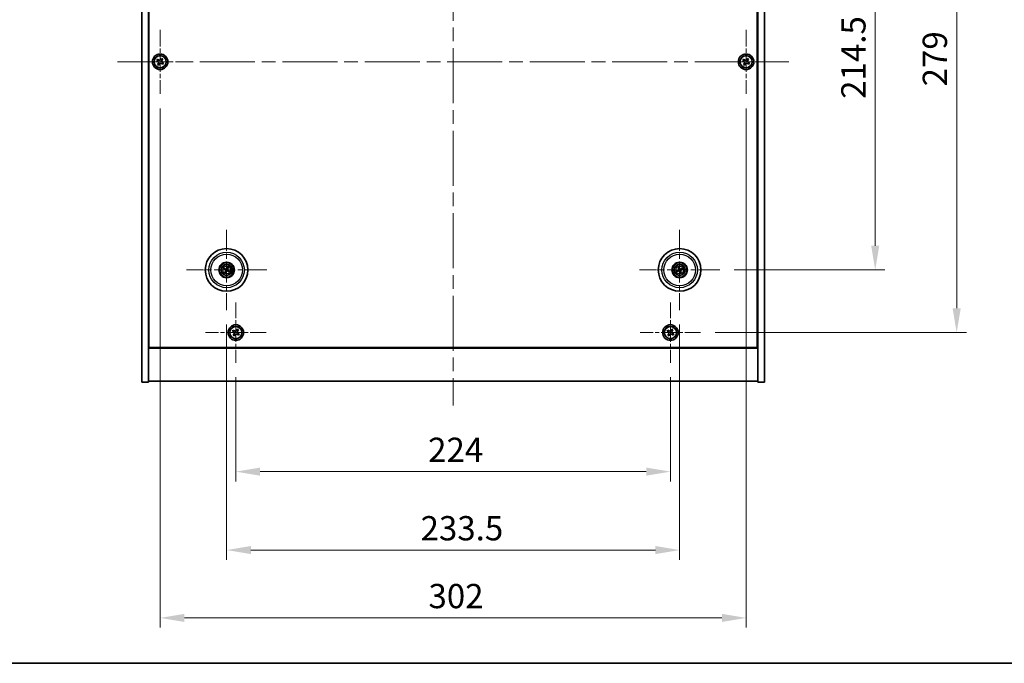
# Model space of a CAD drawing. Units: millimetres. Extents: x 72 to 9321, y 40 to 1445.
# Drawn here: x 2545 to 3052, y 40 to 372 of the extents above; entities that cross this region are included whole.
import ezdxf

# ---------------------------------------------------------------- set-up
doc = ezdxf.new("R2010")
doc.units = ezdxf.units.MM
doc.header["$LTSCALE"] = 5
doc.linetypes.add('CHAIN', pattern=[0.3543, 0.2362, -0.0295, 0.0591, -0.0295])
doc.layers.get('Defpoints').update_dxf_attribs({"lineweight": 25})
for name, color, linetype, lineweight in [('Border (ISO)', 7, 'Continuous', 35), ('Center Mark (ISO)', 131, 'Continuous', 18), ('Centerline (ISO)', 131, 'Continuous', 18), ('Dimension (ISO)', 7, 'Continuous', 18), ('Dimension (ISO) @ 1', 7, 'Continuous', 18), ('Visible (ISO)', 7, 'Continuous', 35), ('Visible Narrow (ISO)', 7, 'Continuous', 25)]:
    doc.layers.add(name, color=color, linetype=linetype, lineweight=lineweight)
doc.styles.add('Note Text (TK)', font='txt')
doc.dimstyles.new('Default - Method 1b (TK)', dxfattribs={"dimscale": 5, "dimtxt": 2.5, "dimasz": 2.5, "dimexe": 1, "dimexo": 1.5, "dimgap": 1, "dimtad": 1, "dimtoh": 1, "dimrnd": 1e-08, "dimdsep": 46, "dimtxsty": 'Note Text (TK)', "dimcen": 0.09, "dimdle": 5, "dimclrd": 100, "dimclre": 100, "dimclrt": 7, "dimadec": 1, "dimazin": 1, "dimtfac": 1, "dimtmove": 0, "dimatfit": 3, "dimfxl": 1, "dimtolj": 1, "dimlwd": -1, "dimlwe": -1, "dimarcsym": 0})

# ---------------------------------------------------------------- blocks, each defined once
blk = doc.blocks.new('図面枠 tk図枠')
at = {"layer": 'Border (ISO)'}
blk.add_line((14.5, 8), (405.5, 8), dxfattribs=at)
blk = doc.blocks.new('*D56')
at = {"layer": 'Defpoints', "color": 0}
for p in [(2905.77, 457.13), (2905.77, 242.63), (2985.92, 242.63)]:
    blk.add_point(p, dxfattribs=at)
at = {"layer": 'Dimension (ISO)', "color": 100}
for p, q in [((2913.27, 457.13), (2990.92, 457.13)), ((2985.92, 444.63), (2985.92, 255.13)), ((2913.27, 242.63), (2990.92, 242.63))]:
    blk.add_line(p, q, dxfattribs=at)
for points in [[(2983.84, 444.63), (2988.01, 444.63), (2985.92, 457.13)], [(2983.84, 255.13), (2988.01, 255.13), (2985.92, 242.63)]]:
    blk.add_solid(points, dxfattribs=at)
at = {"layer": 'Dimension (ISO)', "color": 7, "insert": (2974.67, 330.77), "char_height": 12.5, "attachment_point": 4, "rotation": 90, "style": 'Note Text (TK)'}
blk.add_mtext('\\A1;214.5', dxfattribs=at)
blk = doc.blocks.new('*D57')
at = {"layer": 'Defpoints', "color": 0}
for p in [(2895.93, 489.38), (2895.93, 210.38), (3027.9, 210.38)]:
    blk.add_point(p, dxfattribs=at)
at = {"layer": 'Dimension (ISO)', "color": 100}
for p, q in [((2903.43, 489.38), (3032.9, 489.38)), ((3027.9, 476.88), (3027.9, 222.88)), ((2903.43, 210.38), (3032.9, 210.38))]:
    blk.add_line(p, q, dxfattribs=at)
for points in [[(3025.82, 476.88), (3029.99, 476.88), (3027.9, 489.38)], [(3025.82, 222.88), (3029.99, 222.88), (3027.9, 210.38)]]:
    blk.add_solid(points, dxfattribs=at)
at = {"layer": 'Dimension (ISO)', "color": 7, "insert": (3016.65, 337.2), "char_height": 12.5, "attachment_point": 4, "rotation": 90, "style": 'Note Text (TK)'}
blk.add_mtext('\\A1;279', dxfattribs=at)
blk = doc.blocks.new('*D58')
at = {"layer": 'Defpoints', "color": 0}
for p in [(2656.37, 194.82), (2880.37, 194.82), (2880.37, 138.73)]:
    blk.add_point(p, dxfattribs=at)
at = {"layer": 'Dimension (ISO)', "color": 100}
for p, q in [((2656.37, 187.32), (2656.37, 133.73)), ((2880.37, 187.32), (2880.37, 133.73)), ((2668.87, 138.73), (2867.87, 138.73))]:
    blk.add_line(p, q, dxfattribs=at)
for points in [[(2668.87, 140.81), (2668.87, 136.64), (2656.37, 138.73)], [(2867.87, 140.81), (2867.87, 136.64), (2880.37, 138.73)]]:
    blk.add_solid(points, dxfattribs=at)
at = {"layer": 'Dimension (ISO)', "color": 7, "insert": (2755.48, 149.98), "char_height": 12.5, "attachment_point": 4, "style": 'Note Text (TK)'}
blk.add_mtext('\\A1;224', dxfattribs=at)
blk = doc.blocks.new('*D59')
at = {"layer": 'Defpoints', "color": 0}
for p in [(2651.62, 221.98), (2885.12, 221.98), (2885.12, 98.33)]:
    blk.add_point(p, dxfattribs=at)
at = {"layer": 'Dimension (ISO)', "color": 100}
for p, q in [((2651.62, 214.48), (2651.62, 93.33)), ((2885.12, 214.48), (2885.12, 93.33)), ((2664.12, 98.33), (2872.62, 98.33))]:
    blk.add_line(p, q, dxfattribs=at)
for points in [[(2664.12, 100.41), (2664.12, 96.25), (2651.62, 98.33)], [(2872.62, 100.41), (2872.62, 96.25), (2885.12, 98.33)]]:
    blk.add_solid(points, dxfattribs=at)
at = {"layer": 'Dimension (ISO)', "color": 7, "insert": (2751.59, 109.58), "char_height": 12.5, "attachment_point": 4, "style": 'Note Text (TK)'}
blk.add_mtext('\\A1;233.5', dxfattribs=at)
blk = doc.blocks.new('*D61')
at = {"layer": 'Defpoints', "color": 0}
for p in [(2617.37, 333.38), (2919.37, 333.38), (2919.37, 63.38)]:
    blk.add_point(p, dxfattribs=at)
at = {"layer": 'Dimension (ISO)', "color": 100}
for p, q in [((2617.37, 325.88), (2617.37, 58.38)), ((2919.37, 325.88), (2919.37, 58.38)), ((2629.87, 63.38), (2906.87, 63.38))]:
    blk.add_line(p, q, dxfattribs=at)
for points in [[(2629.87, 65.46), (2629.87, 61.3), (2617.37, 63.38)], [(2906.87, 65.46), (2906.87, 61.3), (2919.37, 63.38)]]:
    blk.add_solid(points, dxfattribs=at)
at = {"layer": 'Dimension (ISO)', "color": 7, "insert": (2755.66, 74.63), "char_height": 12.5, "attachment_point": 4, "style": 'Note Text (TK)'}
blk.add_mtext('\\A1;302', dxfattribs=at)

msp = doc.modelspace()

# ---------------------------------------------------------------- linework, layer by layer
at = {"layer": 'Center Mark (ISO)', "linetype": 'CHAIN', "ltscale": 7.333869}
for p, q in [((2617.3715, 366.3797), (2617.3715, 333.3797)), ((2919.3715, 366.3797), (2919.3715, 333.3797)), ((2633.8715, 349.8797), (2600.8715, 349.8797)), ((2935.8715, 349.8797), (2902.8715, 349.8797))]:
    msp.add_line(p, q, dxfattribs=at)
at = {"layer": 'Center Mark (ISO)', "linetype": 'CHAIN', "ltscale": 9.17975}
for p, q in [((2651.6215, 263.2826), (2651.6215, 221.9768)), ((2885.1215, 263.2826), (2885.1215, 221.9768)), ((2672.2744, 242.6297), (2630.9687, 242.6297)), ((2905.7744, 242.6297), (2864.4687, 242.6297))]:
    msp.add_line(p, q, dxfattribs=at)
at = {"layer": 'Center Mark (ISO)', "linetype": 'CHAIN', "ltscale": 6.914953}
for p, q in [((2656.3715, 225.9372), (2656.3715, 194.8222)), ((2880.3715, 225.9372), (2880.3715, 194.8222)), ((2671.9291, 210.3797), (2640.814, 210.3797)), ((2895.9291, 210.3797), (2864.814, 210.3797))]:
    msp.add_line(p, q, dxfattribs=at)
at = {"layer": 'Centerline (ISO)', "linetype": 'CHAIN', "ltscale": 23.990969}
for p, q in [((2768.3715, 526.8797), (2768.3715, 172.8797)), ((2595.3715, 349.8797), (2941.3715, 349.8797))]:
    msp.add_line(p, q, dxfattribs=at)
at = {"layer": 'Visible (ISO)'}
for p, q in [((2607.8715, 184.8797), (2607.8715, 514.8797)), ((2611.3715, 184.8797), (2611.3715, 514.8797)), ((2925.3715, 514.8797), (2925.3715, 184.8797)), ((2928.8715, 514.8797), (2928.8715, 184.8797)), ((2611.6215, 202.6297), (2611.6215, 497.1297)), ((2925.1215, 497.1297), (2925.1215, 202.6297)), ((2616.0107, 351.1864), (2615.6128, 350.5625)), ((2615.6128, 350.5625), (2616.2367, 350.1646)), ((2616.6346, 350.7885), (2616.0107, 351.1864)), ((2618.0544, 351.6384), (2617.6564, 351.0145)), ((2618.6783, 351.2405), (2618.0544, 351.6384)), ((2618.2804, 350.6166), (2618.6783, 351.2405)), ((2918.0107, 351.1864), (2917.6128, 350.5625)), ((2917.6128, 350.5625), (2918.2367, 350.1646)), ((2918.6346, 350.7885), (2918.0107, 351.1864)), ((2920.0544, 351.6384), (2919.6564, 351.0145)), ((2920.6783, 351.2405), (2920.0544, 351.6384)), ((2920.2804, 350.6166), (2920.6783, 351.2405)), ((2616.4627, 349.1428), (2616.0648, 348.5189)), ((2616.0648, 348.5189), (2616.6887, 348.121)), ((2616.6887, 348.121), (2617.0866, 348.7449)), ((2618.1084, 348.9709), (2618.7324, 348.573)), ((2619.1303, 349.1969), (2618.5064, 349.5948)), ((2618.7324, 348.573), (2619.1303, 349.1969)), ((2918.4627, 349.1428), (2918.0648, 348.5189)), ((2918.0648, 348.5189), (2918.6887, 348.121)), ((2918.6887, 348.121), (2919.0866, 348.7449)), ((2920.1084, 348.9709), (2920.7324, 348.573)), ((2921.1303, 349.1969), (2920.5064, 349.5948)), ((2920.7324, 348.573), (2921.1303, 349.1969)), ((2651.9856, 243.9424), (2651.8403, 243.4199)), ((2652.0908, 243.302), (2652.4007, 243.7471)), ((2884.4894, 243.8364), (2884.7407, 243.3558)), ((2885.0042, 243.4412), (2884.9259, 243.9779)), ((2650.3088, 242.9937), (2650.8313, 242.8484)), ((2650.9492, 243.099), (2650.5041, 243.4089)), ((2651.1522, 241.9574), (2650.8424, 241.5123)), ((2651.2575, 241.317), (2651.4028, 241.8395)), ((2652.2939, 242.1604), (2652.739, 241.8505)), ((2652.9343, 242.2657), (2652.4117, 242.411)), ((2884.3101, 242.5123), (2883.7734, 242.4341)), ((2883.9148, 241.9976), (2884.3954, 242.2489)), ((2885.2389, 241.8182), (2885.3172, 241.2816)), ((2885.7536, 241.423), (2885.5023, 241.9036)), ((2886.3283, 243.2618), (2885.8477, 243.0105)), ((2885.933, 242.7471), (2886.4697, 242.8254)), ((2611.3715, 215.8797), (2611.6215, 215.8797)), ((2611.3715, 215.3797), (2611.6215, 215.3797)), ((2925.3715, 215.8797), (2925.1215, 215.8797)), ((2925.1215, 215.3797), (2925.3715, 215.3797)), ((2655.0107, 211.6864), (2654.6128, 211.0625)), ((2654.6128, 211.0625), (2655.2367, 210.6646)), ((2655.6346, 211.2885), (2655.0107, 211.6864)), ((2655.4627, 209.6428), (2655.0648, 209.0189)), ((2655.0648, 209.0189), (2655.6887, 208.621)), ((2655.6887, 208.621), (2656.0866, 209.2449)), ((2657.0544, 212.1384), (2656.6564, 211.5145)), ((2657.6783, 211.7405), (2657.0544, 212.1384)), ((2657.1084, 209.4709), (2657.7324, 209.073)), ((2657.2804, 211.1166), (2657.6783, 211.7405)), ((2658.1303, 209.6969), (2657.5064, 210.0948)), ((2657.7324, 209.073), (2658.1303, 209.6969)), ((2879.0107, 211.6864), (2878.6128, 211.0625)), ((2878.6128, 211.0625), (2879.2367, 210.6646)), ((2879.6346, 211.2885), (2879.0107, 211.6864)), ((2879.4627, 209.6428), (2879.0648, 209.0189)), ((2879.0648, 209.0189), (2879.6887, 208.621)), ((2879.6887, 208.621), (2880.0866, 209.2449)), ((2881.0544, 212.1384), (2880.6564, 211.5145)), ((2881.6783, 211.7405), (2881.0544, 212.1384)), ((2881.1084, 209.4709), (2881.7324, 209.073)), ((2881.2804, 211.1166), (2881.6783, 211.7405)), ((2882.1303, 209.6969), (2881.5064, 210.0948)), ((2881.7324, 209.073), (2882.1303, 209.6969)), ((2611.3715, 202.3797), (2925.3715, 202.3797)), ((2925.1215, 202.6297), (2611.6215, 202.6297)), ((2607.8715, 184.8797), (2611.3715, 184.8797)), ((2925.3715, 185.3797), (2611.3715, 185.3797)), ((2928.8715, 184.8797), (2925.3715, 184.8797))]:
    msp.add_line(p, q, dxfattribs=at)
for centre, radius in [((2617.3715, 349.8797), 4), ((2617.3715, 349.8797), 3.15), ((2919.3715, 349.8797), 4), ((2919.3715, 349.8797), 3.15), ((2651.6215, 242.6297), 11), ((2885.1215, 242.6297), 11), ((2651.6215, 242.6297), 4), ((2651.6215, 242.6297), 3.75), ((2651.6215, 242.6297), 2.8), ((2885.1215, 242.6297), 4), ((2885.1215, 242.6297), 3.75), ((2885.1215, 242.6297), 2.8), ((2656.3715, 210.3797), 4), ((2656.3715, 210.3797), 3.15), ((2880.3715, 210.3797), 4), ((2880.3715, 210.3797), 3.15)]:
    msp.add_circle(centre, radius, dxfattribs=at)
for centre, start, end in [((2651.6215, 242.6297), 145.084832, 164.528207), ((2651.6215, 242.6297), 235.084832, 254.528207), ((2651.6215, 242.6297), 55.084832, 74.528207), ((2651.6215, 242.6297), 325.084832, 344.528207), ((2885.1215, 242.6297), 188.230251, 207.673627), ((2885.1215, 242.6297), 98.230251, 117.673627), ((2885.1215, 242.6297), 278.230251, 297.673627), ((2885.1215, 242.6297), 8.230251, 27.673627)]:
    msp.add_arc(centre, 0.8199, start, end, dxfattribs=at)
for centre, major_axis, start_param, end_param in [((2651.7766, 242.5553), (-2.1628, -4.5047), 4.41540809, 4.62147044), ((2651.4654, 242.7017), (2.0913, 4.5383), 4.80330753, 5.00936987), ((2885.2855, 242.6814), (1.5026, -4.7658), 4.41540809, 4.62147044), ((2884.9584, 242.5754), (-1.5777, 4.7414), 4.80330753, 5.00936987), ((2651.696, 242.7847), (4.5047, -2.1628), 4.41540809, 4.62147044), ((2651.5496, 242.4735), (-4.5383, 2.0913), 4.80330753, 5.00936987), ((2651.7777, 242.5577), (-2.0913, -4.5383), 4.80330753, 5.00936987), ((2651.4665, 242.7041), (2.1628, 4.5047), 4.41540809, 4.62147044), ((2651.6935, 242.7859), (4.5383, -2.0913), 4.80330753, 5.00936987), ((2651.5471, 242.4747), (-4.5047, 2.1628), 4.41540809, 4.62147044), ((2885.1758, 242.4665), (-4.7414, -1.5777), 4.80330753, 5.00936987), ((2885.0698, 242.7937), (4.7658, 1.5026), 4.41540809, 4.62147044), ((2885.2847, 242.684), (1.5777, -4.7414), 4.80330753, 5.00936987), ((2885.1732, 242.4657), (-4.7658, -1.5026), 4.41540809, 4.62147044), ((2884.9575, 242.578), (-1.5026, 4.7658), 4.41540809, 4.62147044), ((2885.0672, 242.7929), (4.7414, 1.5777), 4.80330753, 5.00936987)]:
    msp.add_ellipse(centre, major_axis=major_axis, ratio=0.08715574, start_param=start_param, end_param=end_param, dxfattribs=at)
for points, knots in [([(2616.4627, 349.1428), (2616.5124, 349.2207), (2616.5501, 349.314), (2616.5847, 349.5084), (2616.5815, 349.6094), (2616.5412, 349.7916), (2616.5015, 349.8846), (2616.3882, 350.0462), (2616.3146, 350.1149), (2616.2367, 350.1646)], [0, 0, 0, 0, 0.027984541, 0.027984541, 0.055969081, 0.055969081, 0.083953622, 0.083953622, 0.111938162, 0.111938162, 0.111938162, 0.111938162]), ([(2616.6346, 350.7885), (2616.7125, 350.7388), (2616.8059, 350.7011), (2617.0002, 350.6666), (2617.1013, 350.6698), (2617.2834, 350.7101), (2617.3764, 350.7498), (2617.538, 350.8631), (2617.6068, 350.9366), (2617.6564, 351.0145)], [0.338363496, 0.338363496, 0.338363496, 0.338363496, 0.366348036, 0.366348036, 0.394332577, 0.394332577, 0.422317117, 0.422317117, 0.450301658, 0.450301658, 0.450301658, 0.450301658]), ([(2618.2804, 350.6166), (2618.2307, 350.5387), (2618.193, 350.4454), (2618.1584, 350.251), (2618.1616, 350.15), (2618.2019, 349.9678), (2618.2416, 349.8749), (2618.3549, 349.7132), (2618.4284, 349.6445), (2618.5064, 349.5948)], [0.225164225, 0.225164225, 0.225164225, 0.225164225, 0.253148765, 0.253148765, 0.281133306, 0.281133306, 0.309117846, 0.309117846, 0.337102387, 0.337102387, 0.337102387, 0.337102387]), ([(2918.4627, 349.1428), (2918.5124, 349.2207), (2918.5501, 349.314), (2918.5847, 349.5084), (2918.5815, 349.6094), (2918.5412, 349.7916), (2918.5015, 349.8846), (2918.3882, 350.0462), (2918.3146, 350.1149), (2918.2367, 350.1646)], [0, 0, 0, 0, 0.027984541, 0.027984541, 0.055969081, 0.055969081, 0.083953622, 0.083953622, 0.111938162, 0.111938162, 0.111938162, 0.111938162]), ([(2918.6346, 350.7885), (2918.7125, 350.7388), (2918.8059, 350.7011), (2919.0002, 350.6666), (2919.1013, 350.6698), (2919.2834, 350.7101), (2919.3764, 350.7498), (2919.538, 350.8631), (2919.6068, 350.9366), (2919.6564, 351.0145)], [0.338363496, 0.338363496, 0.338363496, 0.338363496, 0.366348036, 0.366348036, 0.394332577, 0.394332577, 0.422317117, 0.422317117, 0.450301658, 0.450301658, 0.450301658, 0.450301658]), ([(2920.2804, 350.6166), (2920.2307, 350.5387), (2920.193, 350.4454), (2920.1584, 350.251), (2920.1616, 350.15), (2920.2019, 349.9678), (2920.2416, 349.8749), (2920.3549, 349.7132), (2920.4284, 349.6445), (2920.5064, 349.5948)], [0.225164225, 0.225164225, 0.225164225, 0.225164225, 0.253148765, 0.253148765, 0.281133306, 0.281133306, 0.309117846, 0.309117846, 0.337102387, 0.337102387, 0.337102387, 0.337102387]), ([(2618.1084, 348.9709), (2618.0305, 349.0206), (2617.9372, 349.0583), (2617.7429, 349.0928), (2617.6418, 349.0897), (2617.4596, 349.0494), (2617.3667, 349.0096), (2617.205, 348.8963), (2617.1363, 348.8228), (2617.0866, 348.7449)], [0.113199271, 0.113199271, 0.113199271, 0.113199271, 0.141183811, 0.141183811, 0.169168352, 0.169168352, 0.197152892, 0.197152892, 0.225137433, 0.225137433, 0.225137433, 0.225137433]), ([(2920.1084, 348.9709), (2920.0305, 349.0206), (2919.9372, 349.0583), (2919.7429, 349.0928), (2919.6418, 349.0897), (2919.4596, 349.0494), (2919.3667, 349.0096), (2919.205, 348.8963), (2919.1363, 348.8228), (2919.0866, 348.7449)], [0.113199271, 0.113199271, 0.113199271, 0.113199271, 0.141183811, 0.141183811, 0.169168352, 0.169168352, 0.197152892, 0.197152892, 0.225137433, 0.225137433, 0.225137433, 0.225137433]), ([(2651.9856, 243.9424), (2651.9868, 243.947), (2651.9891, 243.9536), (2651.9947, 243.9686), (2651.9994, 243.9801), (2652.0088, 244.0015), (2652.015, 244.0151), (2652.0247, 244.0352), (2652.0295, 244.045), (2652.034, 244.0538)], [0.0346009038, 0.0346009038, 0.0346009038, 0.0346009038, 0.0376365484, 0.0376365484, 0.0413929595, 0.0413929595, 0.045198241, 0.045198241, 0.0480896309, 0.0480896309, 0.0480896309, 0.0480896309]), ([(2652.4556, 243.8555), (2652.4517, 243.8464), (2652.4472, 243.8364), (2652.4379, 243.8161), (2652.4314, 243.8027), (2652.4209, 243.7819), (2652.415, 243.7708), (2652.4071, 243.7569), (2652.4034, 243.751), (2652.4007, 243.7471)], [0.0122628834, 0.0122628834, 0.0122628834, 0.0122628834, 0.0151542734, 0.0151542734, 0.0189595549, 0.0189595549, 0.022715966, 0.022715966, 0.0257516105, 0.0257516105, 0.0257516105, 0.0257516105]), ([(2884.4894, 243.8364), (2884.4872, 243.8407), (2884.4844, 243.847), (2884.4782, 243.8618), (2884.4738, 243.8735), (2884.466, 243.8954), (2884.4612, 243.9096), (2884.4545, 243.9309), (2884.4513, 243.9414), (2884.4486, 243.9508)], [0.0346009038, 0.0346009038, 0.0346009038, 0.0346009038, 0.0376365484, 0.0376365484, 0.0413929595, 0.0413929595, 0.045198241, 0.045198241, 0.0480896309, 0.0480896309, 0.0480896309, 0.0480896309]), ([(2884.8918, 244.0944), (2884.8952, 244.0852), (2884.8988, 244.0748), (2884.9058, 244.0536), (2884.9103, 244.0394), (2884.9169, 244.017), (2884.9201, 244.0049), (2884.9238, 243.9894), (2884.9252, 243.9826), (2884.9259, 243.9779)], [0.0122628834, 0.0122628834, 0.0122628834, 0.0122628834, 0.0151542734, 0.0151542734, 0.0189595549, 0.0189595549, 0.022715966, 0.022715966, 0.0257516105, 0.0257516105, 0.0257516105, 0.0257516105]), ([(2650.3088, 242.9937), (2650.3042, 242.995), (2650.2977, 242.9972), (2650.2827, 243.0029), (2650.2711, 243.0076), (2650.2497, 243.0169), (2650.2362, 243.0232), (2650.2161, 243.0328), (2650.2062, 243.0377), (2650.1975, 243.0422)], [0.0346009038, 0.0346009038, 0.0346009038, 0.0346009038, 0.0376365484, 0.0376365484, 0.0413929595, 0.0413929595, 0.045198241, 0.045198241, 0.0480896309, 0.0480896309, 0.0480896309, 0.0480896309]), ([(2650.3958, 243.4638), (2650.4048, 243.4599), (2650.4148, 243.4554), (2650.4351, 243.4461), (2650.4486, 243.4396), (2650.4694, 243.4291), (2650.4804, 243.4232), (2650.4943, 243.4153), (2650.5002, 243.4116), (2650.5041, 243.4089)], [0.0122628834, 0.0122628834, 0.0122628834, 0.0122628834, 0.0151542734, 0.0151542734, 0.0189595549, 0.0189595549, 0.022715966, 0.022715966, 0.0257516105, 0.0257516105, 0.0257516105, 0.0257516105]), ([(2650.7875, 241.404), (2650.7914, 241.413), (2650.7958, 241.423), (2650.8052, 241.4433), (2650.8117, 241.4567), (2650.8222, 241.4775), (2650.828, 241.4886), (2650.836, 241.5025), (2650.8396, 241.5084), (2650.8424, 241.5123)], [0.0122628834, 0.0122628834, 0.0122628834, 0.0122628834, 0.0151542734, 0.0151542734, 0.0189595549, 0.0189595549, 0.022715966, 0.022715966, 0.0257516105, 0.0257516105, 0.0257516105, 0.0257516105]), ([(2651.0992, 242.5901), (2651.1216, 242.5792), (2651.1433, 242.563), (2651.1785, 242.5234), (2651.1921, 242.4999), (2651.2086, 242.4528), (2651.2128, 242.426), (2651.2101, 242.3742), (2651.2038, 242.3491), (2651.1939, 242.3272)], [0, 0, 0, 0, 0.0074949209, 0.0074949209, 0.0149898419, 0.0149898419, 0.0224863874, 0.0224863874, 0.0296679253, 0.0296679253, 0.0296679253, 0.0296679253]), ([(2651.1569, 242.7101), (2651.1892, 242.6963), (2651.22, 242.6767), (2651.2631, 242.6385), (2651.2811, 242.619), (2651.3116, 242.5747), (2651.3241, 242.55), (2651.3416, 242.5015), (2651.3477, 242.4744), (2651.3524, 242.4209), (2651.3511, 242.3944), (2651.3422, 242.3375), (2651.331, 242.3028), (2651.3148, 242.2715)], [0.1466285026, 0.1466285026, 0.1466285026, 0.1466285026, 0.1576101955, 0.1576101955, 0.1653520771, 0.1653520771, 0.1730939586, 0.1730939586, 0.1808358402, 0.1808358402, 0.1885777218, 0.1885777218, 0.1995594146, 0.1995594146, 0.1995594146, 0.1995594146]), ([(2651.2575, 241.317), (2651.2562, 241.3124), (2651.254, 241.3058), (2651.2484, 241.2909), (2651.2436, 241.2793), (2651.2343, 241.2579), (2651.2281, 241.2444), (2651.2184, 241.2242), (2651.2135, 241.2144), (2651.209, 241.2056)], [0.0346009038, 0.0346009038, 0.0346009038, 0.0346009038, 0.0376365484, 0.0376365484, 0.0413929595, 0.0413929595, 0.045198241, 0.045198241, 0.0480896309, 0.0480896309, 0.0480896309, 0.0480896309]), ([(2651.7019, 243.0944), (2651.6882, 243.062), (2651.6685, 243.0312), (2651.6304, 242.9881), (2651.6108, 242.9702), (2651.5665, 242.9397), (2651.5419, 242.9271), (2651.4933, 242.9096), (2651.4663, 242.9036), (2651.4127, 242.8989), (2651.3862, 242.9002), (2651.3294, 242.9091), (2651.2946, 242.9203), (2651.2633, 242.9364)], [0.1466285026, 0.1466285026, 0.1466285026, 0.1466285026, 0.1576101955, 0.1576101955, 0.1653520771, 0.1653520771, 0.1730939586, 0.1730939586, 0.1808358402, 0.1808358402, 0.1885777218, 0.1885777218, 0.1995594146, 0.1995594146, 0.1995594146, 0.1995594146]), ([(2651.5819, 243.152), (2651.571, 243.1297), (2651.5549, 243.1079), (2651.5152, 243.0727), (2651.4917, 243.0592), (2651.4446, 243.0426), (2651.4178, 243.0385), (2651.366, 243.0411), (2651.3409, 243.0475), (2651.319, 243.0573)], [0, 0, 0, 0, 0.0074949209, 0.0074949209, 0.0149898419, 0.0149898419, 0.0224863874, 0.0224863874, 0.0296679253, 0.0296679253, 0.0296679253, 0.0296679253]), ([(2651.5411, 242.165), (2651.5549, 242.1974), (2651.5746, 242.2282), (2651.6127, 242.2713), (2651.6323, 242.2892), (2651.6765, 242.3197), (2651.7012, 242.3323), (2651.7498, 242.3498), (2651.7768, 242.3559), (2651.8303, 242.3606), (2651.8569, 242.3592), (2651.9137, 242.3504), (2651.9485, 242.3392), (2651.9798, 242.323)], [0.1466285026, 0.1466285026, 0.1466285026, 0.1466285026, 0.1576101955, 0.1576101955, 0.1653520771, 0.1653520771, 0.1730939586, 0.1730939586, 0.1808358402, 0.1808358402, 0.1885777218, 0.1885777218, 0.1995594146, 0.1995594146, 0.1995594146, 0.1995594146]), ([(2651.6611, 242.1074), (2651.6721, 242.1298), (2651.6882, 242.1515), (2651.7278, 242.1867), (2651.7513, 242.2002), (2651.7985, 242.2168), (2651.8253, 242.221), (2651.8771, 242.2183), (2651.9022, 242.212), (2651.924, 242.2021)], [0, 0, 0, 0, 0.0074949209, 0.0074949209, 0.0149898419, 0.0149898419, 0.0224863874, 0.0224863874, 0.0296679253, 0.0296679253, 0.0296679253, 0.0296679253]), ([(2652.0862, 242.5493), (2652.0538, 242.5631), (2652.023, 242.5827), (2651.9799, 242.6209), (2651.962, 242.6405), (2651.9315, 242.6847), (2651.9189, 242.7094), (2651.9014, 242.7579), (2651.8954, 242.785), (2651.8907, 242.8385), (2651.892, 242.865), (2651.9009, 242.9219), (2651.9121, 242.9567), (2651.9282, 242.9879)], [0.1466285026, 0.1466285026, 0.1466285026, 0.1466285026, 0.1576101955, 0.1576101955, 0.1653520771, 0.1653520771, 0.1730939586, 0.1730939586, 0.1808358402, 0.1808358402, 0.1885777218, 0.1885777218, 0.1995594146, 0.1995594146, 0.1995594146, 0.1995594146]), ([(2652.1438, 242.6693), (2652.1215, 242.6803), (2652.0998, 242.6964), (2652.0645, 242.736), (2652.051, 242.7595), (2652.0344, 242.8066), (2652.0303, 242.8334), (2652.0329, 242.8853), (2652.0393, 242.9104), (2652.0491, 242.9322)], [0, 0, 0, 0, 0.0074949209, 0.0074949209, 0.0149898419, 0.0149898419, 0.0224863874, 0.0224863874, 0.0296679253, 0.0296679253, 0.0296679253, 0.0296679253]), ([(2652.8473, 241.7957), (2652.8383, 241.7995), (2652.8282, 241.804), (2652.8079, 241.8133), (2652.7945, 241.8198), (2652.7737, 241.8303), (2652.7627, 241.8362), (2652.7488, 241.8442), (2652.7429, 241.8478), (2652.739, 241.8505)], [0.0122628834, 0.0122628834, 0.0122628834, 0.0122628834, 0.0151542734, 0.0151542734, 0.0189595549, 0.0189595549, 0.022715966, 0.022715966, 0.0257516105, 0.0257516105, 0.0257516105, 0.0257516105]), ([(2652.9343, 242.2657), (2652.9388, 242.2644), (2652.9454, 242.2622), (2652.9604, 242.2565), (2652.972, 242.2518), (2652.9933, 242.2425), (2653.0069, 242.2362), (2653.027, 242.2266), (2653.0369, 242.2217), (2653.0456, 242.2172)], [0.0346009038, 0.0346009038, 0.0346009038, 0.0346009038, 0.0376365484, 0.0376365484, 0.0413929595, 0.0413929595, 0.045198241, 0.045198241, 0.0480896309, 0.0480896309, 0.0480896309, 0.0480896309]), ([(2883.6568, 242.4), (2883.6661, 242.4034), (2883.6764, 242.407), (2883.6976, 242.414), (2883.7119, 242.4185), (2883.7342, 242.425), (2883.7463, 242.4283), (2883.7619, 242.432), (2883.7687, 242.4334), (2883.7734, 242.4341)], [0.0122628834, 0.0122628834, 0.0122628834, 0.0122628834, 0.0151542734, 0.0151542734, 0.0189595549, 0.0189595549, 0.022715966, 0.022715966, 0.0257516105, 0.0257516105, 0.0257516105, 0.0257516105]), ([(2883.9148, 241.9976), (2883.9106, 241.9954), (2883.9043, 241.9925), (2883.8895, 241.9864), (2883.8778, 241.9819), (2883.8558, 241.9741), (2883.8417, 241.9694), (2883.8204, 241.9627), (2883.8099, 241.9595), (2883.8004, 241.9568)], [0.0346009038, 0.0346009038, 0.0346009038, 0.0346009038, 0.0376365484, 0.0376365484, 0.0413929595, 0.0413929595, 0.045198241, 0.045198241, 0.0480896309, 0.0480896309, 0.0480896309, 0.0480896309]), ([(2884.7355, 242.9837), (2884.7428, 242.9599), (2884.7459, 242.933), (2884.7411, 242.8802), (2884.7331, 242.8543), (2884.7101, 242.81), (2884.6934, 242.7886), (2884.6537, 242.7551), (2884.6311, 242.7426), (2884.6084, 242.7348)], [0, 0, 0, 0, 0.0074949209, 0.0074949209, 0.0149898419, 0.0149898419, 0.0224863874, 0.0224863874, 0.0296679253, 0.0296679253, 0.0296679253, 0.0296679253]), ([(2884.8624, 243.0237), (2884.8745, 242.9907), (2884.8812, 242.9548), (2884.8829, 242.8972), (2884.8809, 242.8708), (2884.8694, 242.8183), (2884.86, 242.7922), (2884.8366, 242.7462), (2884.821, 242.7233), (2884.7851, 242.6833), (2884.7649, 242.6661), (2884.7173, 242.6337), (2884.6843, 242.6181), (2884.6504, 242.6085)], [0.1466285026, 0.1466285026, 0.1466285026, 0.1466285026, 0.1576101955, 0.1576101955, 0.1653520771, 0.1653520771, 0.1730939586, 0.1730939586, 0.1808358402, 0.1808358402, 0.1885777218, 0.1885777218, 0.1995594146, 0.1995594146, 0.1995594146, 0.1995594146]), ([(2884.7275, 242.3706), (2884.7606, 242.3827), (2884.7965, 242.3894), (2884.854, 242.3911), (2884.8805, 242.389), (2884.933, 242.3776), (2884.959, 242.3682), (2885.005, 242.3447), (2885.0279, 242.3291), (2885.0679, 242.2933), (2885.0851, 242.2731), (2885.1175, 242.2255), (2885.1331, 242.1925), (2885.1427, 242.1586)], [0.1466285026, 0.1466285026, 0.1466285026, 0.1466285026, 0.1576101955, 0.1576101955, 0.1653520771, 0.1653520771, 0.1730939586, 0.1730939586, 0.1808358402, 0.1808358402, 0.1885777218, 0.1885777218, 0.1995594146, 0.1995594146, 0.1995594146, 0.1995594146]), ([(2884.7675, 242.2436), (2884.7913, 242.2509), (2884.8182, 242.254), (2884.871, 242.2492), (2884.8969, 242.2413), (2884.9413, 242.2182), (2884.9626, 242.2015), (2884.9961, 242.1619), (2885.0087, 242.1393), (2885.0164, 242.1166)], [0, 0, 0, 0, 0.0074949209, 0.0074949209, 0.0149898419, 0.0149898419, 0.0224863874, 0.0224863874, 0.0296679253, 0.0296679253, 0.0296679253, 0.0296679253]), ([(2885.5156, 242.8888), (2885.4825, 242.8767), (2885.4466, 242.87), (2885.3891, 242.8684), (2885.3626, 242.8704), (2885.3101, 242.8818), (2885.284, 242.8912), (2885.2381, 242.9147), (2885.2152, 242.9303), (2885.1751, 242.9661), (2885.158, 242.9864), (2885.1256, 243.0339), (2885.1099, 243.067), (2885.1003, 243.1008)], [0.1466285026, 0.1466285026, 0.1466285026, 0.1466285026, 0.1576101955, 0.1576101955, 0.1653520771, 0.1653520771, 0.1730939586, 0.1730939586, 0.1808358402, 0.1808358402, 0.1885777218, 0.1885777218, 0.1995594146, 0.1995594146, 0.1995594146, 0.1995594146]), ([(2885.4755, 243.0158), (2885.4517, 243.0085), (2885.4249, 243.0054), (2885.3721, 243.0102), (2885.3461, 243.0181), (2885.3018, 243.0412), (2885.2805, 243.0579), (2885.2469, 243.0975), (2885.2344, 243.1202), (2885.2267, 243.1428)], [0, 0, 0, 0, 0.0074949209, 0.0074949209, 0.0149898419, 0.0149898419, 0.0224863874, 0.0224863874, 0.0296679253, 0.0296679253, 0.0296679253, 0.0296679253]), ([(2885.3512, 241.165), (2885.3479, 241.1743), (2885.3443, 241.1846), (2885.3372, 241.2058), (2885.3328, 241.2201), (2885.3262, 241.2424), (2885.323, 241.2545), (2885.3193, 241.2701), (2885.3179, 241.2769), (2885.3172, 241.2816)], [0.0122628834, 0.0122628834, 0.0122628834, 0.0122628834, 0.0151542734, 0.0151542734, 0.0189595549, 0.0189595549, 0.022715966, 0.022715966, 0.0257516105, 0.0257516105, 0.0257516105, 0.0257516105]), ([(2885.3806, 242.2357), (2885.3685, 242.2687), (2885.3618, 242.3047), (2885.3602, 242.3622), (2885.3622, 242.3886), (2885.3736, 242.4411), (2885.383, 242.4672), (2885.4065, 242.5132), (2885.4221, 242.5361), (2885.4579, 242.5761), (2885.4782, 242.5933), (2885.5257, 242.6257), (2885.5588, 242.6413), (2885.5926, 242.6509)], [0.1466285026, 0.1466285026, 0.1466285026, 0.1466285026, 0.1576101955, 0.1576101955, 0.1653520771, 0.1653520771, 0.1730939586, 0.1730939586, 0.1808358402, 0.1808358402, 0.1885777218, 0.1885777218, 0.1995594146, 0.1995594146, 0.1995594146, 0.1995594146]), ([(2885.5076, 242.2757), (2885.5003, 242.2995), (2885.4972, 242.3264), (2885.502, 242.3792), (2885.5099, 242.4051), (2885.533, 242.4494), (2885.5497, 242.4708), (2885.5893, 242.5043), (2885.612, 242.5168), (2885.6347, 242.5246)], [0, 0, 0, 0, 0.0074949209, 0.0074949209, 0.0149898419, 0.0149898419, 0.0224863874, 0.0224863874, 0.0296679253, 0.0296679253, 0.0296679253, 0.0296679253]), ([(2885.7536, 241.423), (2885.7559, 241.4188), (2885.7587, 241.4124), (2885.7648, 241.3977), (2885.7693, 241.386), (2885.7771, 241.364), (2885.7818, 241.3499), (2885.7885, 241.3286), (2885.7917, 241.3181), (2885.7944, 241.3086)], [0.0346009038, 0.0346009038, 0.0346009038, 0.0346009038, 0.0376365484, 0.0376365484, 0.0413929595, 0.0413929595, 0.045198241, 0.045198241, 0.0480896309, 0.0480896309, 0.0480896309, 0.0480896309]), ([(2886.3283, 243.2618), (2886.3325, 243.264), (2886.3388, 243.2669), (2886.3536, 243.273), (2886.3653, 243.2775), (2886.3872, 243.2853), (2886.4014, 243.29), (2886.4227, 243.2967), (2886.4332, 243.2999), (2886.4426, 243.3026)], [0.0346009038, 0.0346009038, 0.0346009038, 0.0346009038, 0.0376365484, 0.0376365484, 0.0413929595, 0.0413929595, 0.045198241, 0.045198241, 0.0480896309, 0.0480896309, 0.0480896309, 0.0480896309]), ([(2886.5862, 242.8594), (2886.577, 242.8561), (2886.5666, 242.8525), (2886.5454, 242.8454), (2886.5312, 242.8409), (2886.5088, 242.8344), (2886.4968, 242.8311), (2886.4812, 242.8274), (2886.4744, 242.826), (2886.4697, 242.8254)], [0.0122628834, 0.0122628834, 0.0122628834, 0.0122628834, 0.0151542734, 0.0151542734, 0.0189595549, 0.0189595549, 0.022715966, 0.022715966, 0.0257516105, 0.0257516105, 0.0257516105, 0.0257516105]), ([(2655.4627, 209.6428), (2655.5124, 209.7207), (2655.5501, 209.814), (2655.5847, 210.0084), (2655.5815, 210.1094), (2655.5412, 210.2916), (2655.5015, 210.3846), (2655.3882, 210.5462), (2655.3146, 210.6149), (2655.2367, 210.6646)], [0, 0, 0, 0, 0.027984541, 0.027984541, 0.055969081, 0.055969081, 0.083953622, 0.083953622, 0.111938162, 0.111938162, 0.111938162, 0.111938162]), ([(2655.6346, 211.2885), (2655.7125, 211.2388), (2655.8059, 211.2011), (2656.0002, 211.1666), (2656.1013, 211.1698), (2656.2834, 211.2101), (2656.3764, 211.2498), (2656.538, 211.3631), (2656.6068, 211.4366), (2656.6564, 211.5145)], [0.338363496, 0.338363496, 0.338363496, 0.338363496, 0.366348036, 0.366348036, 0.394332577, 0.394332577, 0.422317117, 0.422317117, 0.450301658, 0.450301658, 0.450301658, 0.450301658]), ([(2657.1084, 209.4709), (2657.0305, 209.5206), (2656.9372, 209.5583), (2656.7429, 209.5928), (2656.6418, 209.5897), (2656.4596, 209.5494), (2656.3667, 209.5096), (2656.205, 209.3963), (2656.1363, 209.3228), (2656.0866, 209.2449)], [0.113199271, 0.113199271, 0.113199271, 0.113199271, 0.141183811, 0.141183811, 0.169168352, 0.169168352, 0.197152892, 0.197152892, 0.225137433, 0.225137433, 0.225137433, 0.225137433]), ([(2657.2804, 211.1166), (2657.2307, 211.0387), (2657.193, 210.9454), (2657.1584, 210.751), (2657.1616, 210.65), (2657.2019, 210.4678), (2657.2416, 210.3749), (2657.3549, 210.2132), (2657.4284, 210.1445), (2657.5064, 210.0948)], [0.225164225, 0.225164225, 0.225164225, 0.225164225, 0.253148765, 0.253148765, 0.281133306, 0.281133306, 0.309117846, 0.309117846, 0.337102387, 0.337102387, 0.337102387, 0.337102387]), ([(2879.4627, 209.6428), (2879.5124, 209.7207), (2879.5501, 209.814), (2879.5847, 210.0084), (2879.5815, 210.1094), (2879.5412, 210.2916), (2879.5015, 210.3846), (2879.3882, 210.5462), (2879.3146, 210.6149), (2879.2367, 210.6646)], [0, 0, 0, 0, 0.027984541, 0.027984541, 0.055969081, 0.055969081, 0.083953622, 0.083953622, 0.111938162, 0.111938162, 0.111938162, 0.111938162]), ([(2879.6346, 211.2885), (2879.7125, 211.2388), (2879.8059, 211.2011), (2880.0002, 211.1666), (2880.1013, 211.1698), (2880.2834, 211.2101), (2880.3764, 211.2498), (2880.538, 211.3631), (2880.6068, 211.4366), (2880.6564, 211.5145)], [0.338363496, 0.338363496, 0.338363496, 0.338363496, 0.366348036, 0.366348036, 0.394332577, 0.394332577, 0.422317117, 0.422317117, 0.450301658, 0.450301658, 0.450301658, 0.450301658]), ([(2881.1084, 209.4709), (2881.0305, 209.5206), (2880.9372, 209.5583), (2880.7429, 209.5928), (2880.6418, 209.5897), (2880.4596, 209.5494), (2880.3667, 209.5096), (2880.205, 209.3963), (2880.1363, 209.3228), (2880.0866, 209.2449)], [0.113199271, 0.113199271, 0.113199271, 0.113199271, 0.141183811, 0.141183811, 0.169168352, 0.169168352, 0.197152892, 0.197152892, 0.225137433, 0.225137433, 0.225137433, 0.225137433]), ([(2881.2804, 211.1166), (2881.2307, 211.0387), (2881.193, 210.9454), (2881.1584, 210.751), (2881.1616, 210.65), (2881.2019, 210.4678), (2881.2416, 210.3749), (2881.3549, 210.2132), (2881.4284, 210.1445), (2881.5064, 210.0948)], [0.225164225, 0.225164225, 0.225164225, 0.225164225, 0.253148765, 0.253148765, 0.281133306, 0.281133306, 0.309117846, 0.309117846, 0.337102387, 0.337102387, 0.337102387, 0.337102387])]:
    msp.add_open_spline(points, degree=3, knots=knots, dxfattribs=at)
for points, weights in [([(2650.8313, 242.8484), (2651.0384, 242.7605), (2651.1569, 242.7101)], [1, 1.31905273402, 1.607360829]), ([(2651.2633, 242.9364), (2651.1489, 242.9955), (2650.9492, 243.099)], [1.607360829, 1.31905273402, 1]), ([(2651.3148, 242.2715), (2651.2557, 242.1571), (2651.1522, 241.9574)], [1.607360829, 1.31905273402, 1]), ([(2651.4028, 241.8395), (2651.4907, 242.0465), (2651.5411, 242.165)], [1, 1.31905273402, 1.607360829]), ([(2651.8403, 243.4199), (2651.7524, 243.2129), (2651.7019, 243.0944)], [1, 1.31905273402, 1.607360829]), ([(2651.9282, 242.9879), (2651.9874, 243.1023), (2652.0908, 243.302)], [1.607360829, 1.31905273402, 1]), ([(2651.9798, 242.323), (2652.0941, 242.2639), (2652.2939, 242.1604)], [1.607360829, 1.31905273402, 1]), ([(2652.4117, 242.411), (2652.2047, 242.4989), (2652.0862, 242.5493)], [1, 1.31905273402, 1.607360829]), ([(2884.6504, 242.6085), (2884.5265, 242.5734), (2884.3101, 242.5123)], [1.607360829, 1.31905273402, 1]), ([(2884.3954, 242.2489), (2884.6066, 242.3264), (2884.7275, 242.3706)], [1, 1.31905273402, 1.607360829]), ([(2884.7407, 243.3558), (2884.8182, 243.1447), (2884.8624, 243.0237)], [1, 1.31905273402, 1.607360829]), ([(2885.1003, 243.1008), (2885.0653, 243.2247), (2885.0042, 243.4412)], [1.607360829, 1.31905273402, 1]), ([(2885.1427, 242.1586), (2885.1778, 242.0347), (2885.2389, 241.8182)], [1.607360829, 1.31905273402, 1]), ([(2885.5023, 241.9036), (2885.4249, 242.1148), (2885.3806, 242.2357)], [1, 1.31905273402, 1.607360829]), ([(2885.8477, 243.0105), (2885.6365, 242.9331), (2885.5156, 242.8888)], [1, 1.31905273402, 1.607360829]), ([(2885.5926, 242.6509), (2885.7165, 242.686), (2885.933, 242.7471)], [1.607360829, 1.31905273402, 1])]:
    msp.add_rational_spline(points, weights, degree=2, dxfattribs=at)
at = {"layer": 'Visible Narrow (ISO)'}
for p, q in [((2651.0992, 242.5901), (2651.1569, 242.7101)), ((2651.1939, 242.3272), (2651.3148, 242.2715)), ((2651.319, 243.0573), (2651.2633, 242.9364)), ((2651.6611, 242.1074), (2651.5411, 242.165)), ((2651.5819, 243.152), (2651.7019, 243.0944)), ((2651.924, 242.2021), (2651.9798, 242.323)), ((2652.0491, 242.9322), (2651.9282, 242.9879)), ((2652.1438, 242.6693), (2652.0862, 242.5493)), ((2884.6084, 242.7348), (2884.6504, 242.6085)), ((2884.7675, 242.2436), (2884.7275, 242.3706)), ((2884.7355, 242.9837), (2884.8624, 243.0237)), ((2885.0164, 242.1166), (2885.1427, 242.1586)), ((2885.2267, 243.1428), (2885.1003, 243.1008)), ((2885.5076, 242.2757), (2885.3806, 242.2357)), ((2885.4755, 243.0158), (2885.5156, 242.8888)), ((2885.6347, 242.5246), (2885.5926, 242.6509))]:
    msp.add_line(p, q, dxfattribs=at)
for centre, radius in [((2617.3715, 349.8797), 3.0575), ((2919.3715, 349.8797), 3.0575), ((2651.6215, 242.6297), 9.1393), ((2651.6215, 242.6297), 8.1529), ((2885.1215, 242.6297), 9.1393), ((2885.1215, 242.6297), 8.1529), ((2651.6215, 242.6297), 2.7135), ((2651.6215, 242.6297), 1.9975), ((2885.1215, 242.6297), 2.7135), ((2885.1215, 242.6297), 1.9975), ((2656.3715, 210.3797), 3.0575), ((2880.3715, 210.3797), 3.0575)]:
    msp.add_circle(centre, radius, dxfattribs=at)
for centre, radius, start, end in [((2651.6215, 242.6297), 1.3623, 55.111841, 74.501198), ((2651.6215, 242.6297), 1.4826, 55.76699, 73.846049), ((2885.1215, 242.6297), 1.4826, 98.912409, 116.991468), ((2885.1215, 242.6297), 1.3623, 98.25726, 117.646618), ((2651.6215, 242.6297), 1.4826, 145.76699, 163.846049), ((2651.6215, 242.6297), 1.3623, 145.111841, 164.501198), ((2651.6215, 242.6297), 1.4826, 235.76699, 253.846049), ((2651.6215, 242.6297), 1.3623, 235.111841, 254.501198), ((2651.6215, 242.6297), 1.3623, 325.111841, 344.501198), ((2651.6215, 242.6297), 1.4826, 325.76699, 343.846049), ((2885.1215, 242.6297), 1.4826, 188.912409, 206.991468), ((2885.1215, 242.6297), 1.3623, 188.25726, 207.646618), ((2885.1215, 242.6297), 1.3623, 278.25726, 297.646618), ((2885.1215, 242.6297), 1.4826, 278.912409, 296.991468), ((2885.1215, 242.6297), 1.3623, 8.25726, 27.646618), ((2885.1215, 242.6297), 1.4826, 8.912409, 26.991468)]:
    msp.add_arc(centre, radius, start, end, dxfattribs=at)

# ---------------------------------------------------------------- block references
at = {"xscale": 5, "yscale": 5, "zscale": 5}
msp.add_blockref('図面枠 tk図枠', (1965, 0), dxfattribs=at)

# ---------------------------------------------------------------- dimensions: what is measured, and where the dimension line sits
at = {"layer": 'Dimension (ISO) @ 1', "color": 100}
for base, p1, p2, angle, picture, middle in [((3027.9042, 210.3797), (2895.9291, 489.3797), (2895.9291, 210.3797), 90, '*D57', (3027.9042, 349.8797)), ((2985.9245, 242.6297), (2905.7744, 457.1297), (2905.7744, 242.6297), 90, '*D56', (2985.9245, 349.8797)), ((2919.3715, 63.3797), (2617.3715, 333.3797), (2919.3715, 333.3797), 180, '*D61', (2768.3715, 63.3797)), ((2885.1215, 98.3296), (2651.6215, 221.9768), (2885.1215, 221.9768), 180, '*D59', (2770.6918, 98.3296)), ((2880.3715, 138.7272), (2656.3715, 194.8222), (2880.3715, 194.8222), 180, '*D58', (2768.3715, 138.7272))]:
    dim = msp.add_linear_dim(base=base, p1=p1, p2=p2, angle=angle, dimstyle='Default - Method 1b (TK)', override={"dimscale": 1, "dimtxt": 12.5, "dimasz": 12.5, "dimexe": 5, "dimexo": 7.5, "dimgap": 5, "dimtoh": 0, "dimdec": 2, "dimcen": 0.45, "dimtol": 0, "dimlim": 0, "dimtp": 0, "dimtm": 0, "dimtdec": 2, "dimtix": 0, "dimtofl": 0, "dimtmove": 0, "dimatfit": 1}, dxfattribs=at)
    dim.commit()
    dim.dimension.update_dxf_attribs({"geometry": picture, "text_midpoint": middle, "dimtype": 128})

doc.saveas('drawing.dxf')
